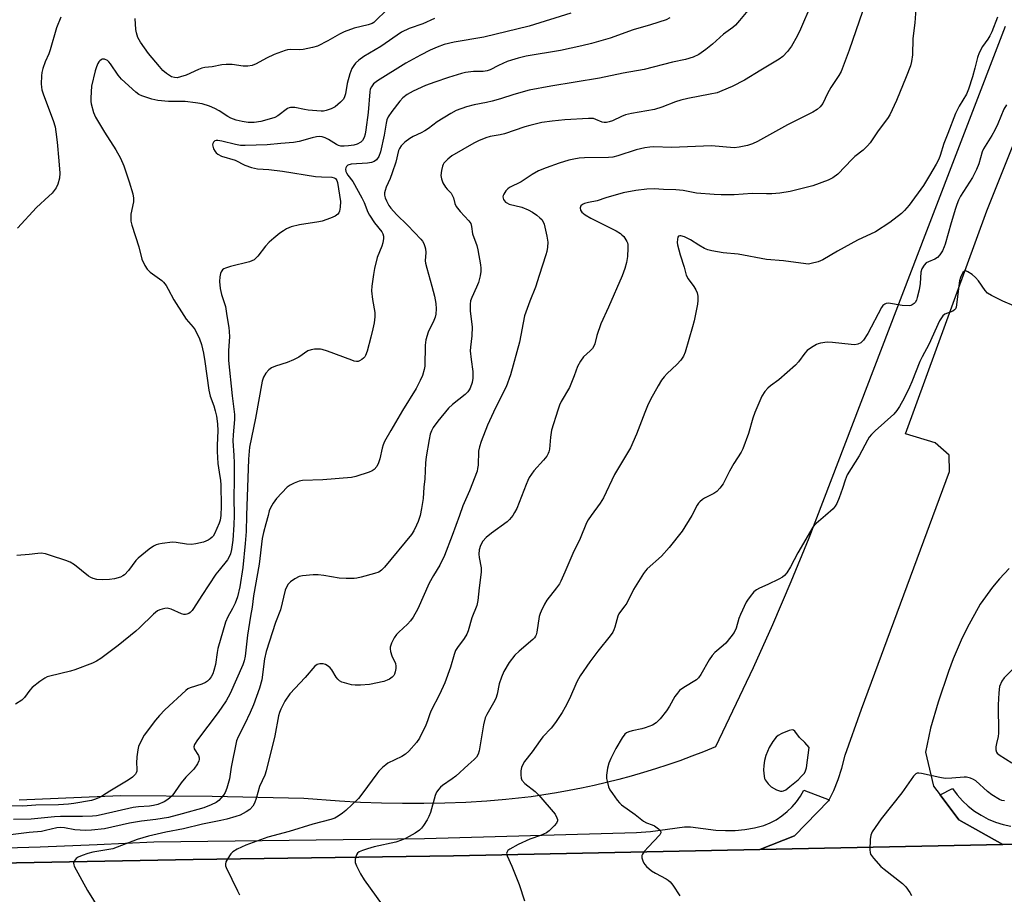
# Model space of a CAD drawing. Units: inches. Extents: x 1291763 to 1297763, y 517450 to 521450.
# Drawn here: x 1293276 to 1293601, y 518875 to 519163 of the extents above; entities that cross this region are included whole.
import ezdxf

# ---------------------------------------------------------------- set-up
doc = ezdxf.new("R2010")
doc.units = ezdxf.units.IN
doc.header["$MEASUREMENT"] = 0
for name, color, linetype in [('NTRL-Trees', 3, 'Continuous'), ('TRANS-Parking Lot', 4, 'Continuous'), ('TRANS-Road', 130, 'Continuous'), ('TRANS-Street Sidewalk', 7, 'Continuous'), ('Undefined', 1, 'Continuous')]:
    doc.layers.add(name, color=color, linetype=linetype)

msp = doc.modelspace()

# ---------------------------------------------------------------- linework, layer by layer
at = {"layer": 'NTRL-Trees'}
msp.add_lwpolyline([(1293601.57, 519161.21), (1293575.09, 519092.31), (1293555.92, 519042.4), (1293536.76, 518992.49), (1293530.9, 518978.11), (1293524.8, 518963.84), (1293518.45, 518949.67), (1293505.97, 518923.62), (1293502.08, 518922.03), (1293498.15, 518920.52), (1293494.21, 518919.07), (1293490.23, 518917.69), (1293486.23, 518916.38), (1293482.21, 518915.14), (1293478.17, 518913.98), (1293474.11, 518912.88), (1293470.03, 518911.85), (1293465.94, 518910.9), (1293461.82, 518910.01), (1293457.7, 518909.2), (1293453.56, 518908.46), (1293449.4, 518907.8), (1293445.24, 518907.2), (1293441.07, 518906.68), (1293436.88, 518906.23), (1293430.61, 518905.7), (1293423.66, 518905.33), (1293416.71, 518905.09), (1293409.75, 518904.97), (1293402.79, 518904.97), (1293395.84, 518905.09), (1293388.88, 518905.34), (1293381.93, 518905.7), (1293370.18, 518906.6), (1293339.97, 518907.29), (1293309.76, 518907.5), (1293276.24, 518906.05)], dxfattribs=at)
at = {"layer": 'TRANS-Parking Lot'}
msp.add_polyline3d([(1293602.92, 518982.51, 0), (1293599.66, 518979.07, 0), (1293597.38, 518976.34, 0), (1293593.34, 518970.68, 0), (1293589.03, 518962.85, 0), (1293587.09, 518958.83, 0), (1293584.44, 518952.67, 0), (1293582.85, 518948.49, 0), (1293579.42, 518938.38, 0), (1293576.92, 518929.8, 0), (1293575.3, 518921.88, 0), (1293577.93, 518910.66, 0), (1293580.07, 518907.81, 0), (1293586.28, 518899.55, 0), (1293600.85, 518891.48, 0), (1293520.63, 518889.79, 0), (1293532.1, 518894.34, 0), (1293543.32, 518905.8, 0), (1293543.51, 518906.19, 0), (1293545.03, 518909.3, 0), (1293546.49, 518912.9, 0), (1293547.69, 518916.6, 0), (1293548.75, 518920.92, 0), (1293554.19, 518936.04, 0), (1293583.23, 519014.48, 0), (1293583.08, 519019.87, 0), (1293578.52, 519023.94, 0), (1293568.74, 519026.88, 0), (1293595.52, 519100.48, 0), (1293604.27, 519122.46, 0)], dxfattribs=at)
at = {"layer": 'TRANS-Road'}
msp.add_polyline3d([(1292935.32, 518894.46, 0), (1292955.6, 518892.9, 0), (1292973.52, 518892.08, 0), (1293009.35, 518890.94, 0), (1293027.27, 518890.14, 0), (1293043.91, 518888.8, 0), (1293077.19, 518885.72, 0), (1293093.84, 518884.4, 0), (1293115.27, 518883.32, 0), (1293133.51, 518882.75, 0), (1293192.34, 518883.54, 0), (1293269.5, 518885.28, 0), (1293333.67, 518886.48, 0), (1293419.59, 518887.69, 0), (1293520.63, 518889.79, 0), (1293600.85, 518891.48, 0), (1293607.38, 518891.58, 0)], dxfattribs=at)
at = {"layer": 'TRANS-Street Sidewalk'}
for points in [[(1293264.52, 518890.17), (1293283.26, 518890.68), (1293302, 518891.39), (1293320.73, 518892.31), (1293409.99, 518893.41), (1293479.94, 518895.34), (1293484.57, 518895.68), (1293495.76, 518897.26), (1293497.79, 518897.23), (1293506.13, 518896.12), (1293509.33, 518896), (1293512.52, 518896.1), (1293515.7, 518896.42), (1293518.85, 518896.94), (1293521.95, 518897.69), (1293524.03, 518898.56), (1293526.02, 518899.62), (1293527.89, 518900.86), (1293529.65, 518902.27), (1293531.26, 518903.84), (1293532.72, 518905.55), (1293534.01, 518907.39), (1293535.13, 518909.34), (1293543.51, 518906.19), (1293543.32, 518905.8), (1293532.1, 518894.34), (1293520.63, 518889.79), (1293419.59, 518887.69), (1293333.67, 518886.48), (1293269.5, 518885.28)], [(1293607.38, 518891.58), (1293600.85, 518891.48), (1293586.28, 518899.55), (1293580.07, 518907.81), (1293584.18, 518909.9), (1293585.75, 518907.81), (1293587.49, 518905.86), (1293589.4, 518904.08), (1293591.47, 518902.47), (1293593.66, 518901.06), (1293595.98, 518899.84), (1293598.39, 518898.84), (1293600.88, 518898.06), (1293603.44, 518897.5)]]:
    msp.add_lwpolyline(points, dxfattribs=at)
at = {"layer": 'Undefined'}
for points, elevation in [([(1293517.75, 519167.8), (1293513.93, 519163.23), (1293512.55, 519161.68), (1293511.67, 519160.92), (1293508.6, 519158.67), (1293505.03, 519155.39), (1293502.81, 519153.63), (1293500.49, 519151.97), (1293498.63, 519151.07), (1293496.09, 519150.34), (1293491.81, 519149.44), (1293482.52, 519147.1), (1293475.55, 519145.84), (1293467.79, 519144.19), (1293451.68, 519141.59), (1293444.58, 519140.26), (1293439.44, 519138.84), (1293435.1, 519137.41), (1293432.38, 519136.63), (1293430.45, 519136.17), (1293426.4, 519135.39), (1293423.85, 519134.75), (1293420.5, 519133.48), (1293418.65, 519132.56), (1293414.21, 519129.75), (1293411.31, 519127.55), (1293410.17, 519126.79), (1293408.93, 519126.13), (1293406.28, 519124.94), (1293405.12, 519124.29), (1293403.56, 519123.09), (1293402.36, 519121.92), (1293401.74, 519121.04), (1293401.39, 519120.29), (1293400.5, 519116.53), (1293399.39, 519112.97), (1293398.71, 519111.09), (1293397.41, 519108.21), (1293397, 519107.13), (1293396.86, 519106.33), (1293396.86, 519105.55), (1293397.02, 519104.77), (1293397.44, 519103.74), (1293398.25, 519102.25), (1293398.88, 519101.32), (1293400.74, 519099.18), (1293404.41, 519095.75), (1293406.75, 519093.33), (1293408.75, 519091.11), (1293409.3, 519090.42), (1293409.74, 519089.68), (1293410.12, 519088.69), (1293410.31, 519087.93), (1293410.4, 519086.71), (1293410.24, 519084), (1293410.33, 519083.17), (1293410.73, 519081.51), (1293412.45, 519075.63), (1293413.3, 519072.32), (1293413.77, 519069.84), (1293413.86, 519068.14), (1293413.72, 519066.4), (1293413.48, 519065.35), (1293413.07, 519064.32), (1293411.22, 519060.42), (1293410.46, 519057.85), (1293410.26, 519056.08), (1293410.13, 519049.21), (1293409.92, 519048.06), (1293409.3, 519046.09), (1293408.63, 519044.45), (1293407.26, 519041.85), (1293402.79, 519034.55), (1293398.88, 519027.95), (1293396.84, 519024.37), (1293396.37, 519023.3), (1293396.02, 519022.2), (1293395.28, 519018.65), (1293394.87, 519017.34), (1293394.29, 519016.13), (1293393.44, 519015.16), (1293392.79, 519014.7), (1293391.74, 519014.25), (1293387.31, 519012.78), (1293385.91, 519012.43), (1293376.45, 519011.66), (1293369.72, 519011.47), (1293368.61, 519011.23), (1293366.99, 519010.6), (1293365.69, 519009.98), (1293364.75, 519009.32), (1293362.9, 519007.47), (1293361.14, 519005.53), (1293360.11, 519004.06), (1293359.19, 519002.48), (1293358.8, 519001.48), (1293358.41, 519000)], 416), ([(1293537.5, 519168.22), (1293534.06, 519160.35), (1293532.91, 519158.04), (1293531.11, 519154.79), (1293529.74, 519152.98), (1293528.23, 519151.3), (1293527.06, 519150.43), (1293520.95, 519146.85), (1293515.62, 519143.49), (1293511.52, 519141.48), (1293508.12, 519140), (1293506.54, 519139.4), (1293504.25, 519138.87), (1293496.83, 519137.51), (1293494.54, 519136.94), (1293492.85, 519136.43), (1293488.32, 519134.61), (1293485.91, 519133.82), (1293478.25, 519132.53), (1293476.28, 519132.11), (1293474.99, 519131.6), (1293472.06, 519130.14), (1293470.94, 519129.76), (1293470.09, 519129.57), (1293469.28, 519129.53), (1293468.57, 519129.66), (1293466.53, 519130.61), (1293465.79, 519130.84), (1293464.98, 519130.94), (1293464.12, 519130.94), (1293456.28, 519130.44), (1293452.15, 519130.06), (1293448.68, 519129.57), (1293444.72, 519128.62), (1293443.06, 519128.13), (1293436.36, 519125.8), (1293435.01, 519125.48), (1293431.7, 519125), (1293430.29, 519124.56), (1293427.81, 519123.58), (1293426.31, 519122.81), (1293419.07, 519118.54), (1293417.66, 519117.44), (1293416.43, 519116.17), (1293416.12, 519115.7), (1293415.91, 519115.18), (1293415.59, 519113.78), (1293415.4, 519112.05), (1293415.56, 519110.97), (1293416.1, 519109.69), (1293416.92, 519108.23), (1293417.44, 519107.59), (1293418.79, 519106.22), (1293419.18, 519105.64), (1293419.52, 519104.72), (1293419.97, 519102.81), (1293420.42, 519101.83), (1293421.75, 519100.17), (1293424.67, 519097.17), (1293425.25, 519096.24), (1293425.52, 519095.24), (1293425.87, 519092.89), (1293427.23, 519088.97), (1293427.59, 519087.54), (1293428.52, 519082.63), (1293428.62, 519081.5), (1293428.6, 519080.41), (1293428.38, 519079.03), (1293427.81, 519076.84), (1293427.19, 519075.27), (1293425.58, 519071.83), (1293425.22, 519070.73), (1293425.05, 519069.6), (1293425.1, 519067.3), (1293425.78, 519062.17), (1293425.64, 519059.23), (1293425.17, 519055.42), (1293425.11, 519054.25), (1293425.35, 519051.38), (1293425.94, 519047.46), (1293425.92, 519045.23), (1293425.71, 519043.83), (1293425.06, 519041.91), (1293424.79, 519041.4), (1293424.28, 519040.71), (1293423.38, 519039.88), (1293419.23, 519036.52), (1293417.94, 519035.32), (1293414.36, 519031.06), (1293412.86, 519028.99), (1293412.27, 519027.86), (1293411.93, 519026.8), (1293411.56, 519025.07), (1293410.58, 519019.32), (1293410.38, 519017.31), (1293410.08, 519011.99), (1293409.79, 519009.33), (1293409.53, 519005.53), (1293409.07, 519002.27), (1293408.53, 519000)], 414), ([(1293397.32, 519166.5), (1293393.97, 519163.16), (1293393.31, 519162.58), (1293392.72, 519162.2), (1293391.41, 519161.75), (1293386.75, 519160.7), (1293383.49, 519159.48), (1293381.93, 519158.73), (1293378.17, 519156.46), (1293374.66, 519154.77), (1293373.02, 519154.28), (1293369.97, 519153.64), (1293368.88, 519153.57), (1293365.9, 519153.64), (1293364.82, 519153.54), (1293363.99, 519153.35), (1293360.42, 519151.99), (1293357.86, 519150.75), (1293354.48, 519148.92), (1293353.12, 519148.39), (1293351.69, 519148.17), (1293350.24, 519148.11), (1293346.59, 519148.7), (1293344.56, 519148.73), (1293343.12, 519148.59), (1293339.97, 519147.95), (1293337.57, 519147.68), (1293336.5, 519147.44), (1293335.41, 519147.02), (1293331.36, 519145.18), (1293329.49, 519144.58), (1293328.41, 519144.35), (1293327.57, 519144.36), (1293326.52, 519144.67), (1293324.89, 519145.68), (1293323.72, 519146.7), (1293322.57, 519148), (1293318.99, 519152.36), (1293316.27, 519156.04), (1293315.45, 519157.56), (1293314.98, 519159.12), (1293314.81, 519160.24), (1293314.52, 519163.84)], 424), ([(1293458.24, 519165.66), (1293444.55, 519161.35), (1293429.62, 519157.73), (1293419.78, 519156.1), (1293416.5, 519155.34), (1293414.16, 519154.47), (1293411.83, 519153.38), (1293408.72, 519151.83), (1293403.83, 519149.17), (1293394.52, 519143.28), (1293393.21, 519142.28), (1293392.47, 519141.39), (1293392.11, 519140.53), (1293391.96, 519139.69), (1293391.41, 519132.9), (1293390.7, 519127.16), (1293390.44, 519125.74), (1293390.06, 519124.64), (1293389.52, 519123.65), (1293388.95, 519123.08), (1293387.76, 519122.42), (1293386.68, 519122.08), (1293384.93, 519121.83), (1293383.46, 519121.72), (1293382.39, 519121.81), (1293381.67, 519122.01), (1293380.94, 519122.34), (1293378.33, 519123.95), (1293377.28, 519124.48), (1293376.26, 519124.83), (1293375.45, 519124.92), (1293374.35, 519124.81), (1293372.97, 519124.53), (1293368.64, 519123.32), (1293366.74, 519122.93), (1293362.62, 519122.65), (1293358.13, 519122.25), (1293350.81, 519122.01), (1293349.36, 519122.03), (1293347.69, 519122.29), (1293343.18, 519123.43), (1293341.8, 519123.66), (1293341.33, 519123.63), (1293340.89, 519123.49), (1293340.37, 519123.05), (1293340.16, 519122.66), (1293340.12, 519122.2), (1293340.44, 519120.94), (1293340.93, 519119.98), (1293341.25, 519119.59), (1293341.83, 519119.09), (1293343.07, 519118.52), (1293347.54, 519117.15), (1293350.79, 519115.45), (1293352.98, 519114.68), (1293354.87, 519114.24), (1293358.6, 519114.03), (1293363.19, 519113.51), (1293374, 519111.76), (1293376.06, 519111.61), (1293379.49, 519111.5), (1293380.19, 519111.36), (1293380.61, 519111.12), (1293380.9, 519110.79), (1293381.12, 519110.41), (1293381.35, 519109.73), (1293382.28, 519103.56), (1293382.22, 519101.62), (1293381.98, 519100.28), (1293381.75, 519099.8), (1293381.42, 519099.36), (1293380.54, 519098.68), (1293378.98, 519097.97), (1293376.28, 519097.04), (1293375.16, 519096.8), (1293368.72, 519095.84), (1293366.02, 519095.11), (1293364.44, 519094.46), (1293363.46, 519093.87), (1293362.33, 519093.03), (1293360.33, 519091.43), (1293358.78, 519090.06), (1293357.57, 519088.76), (1293355.01, 519085.52), (1293353.79, 519084.32), (1293353.06, 519083.91), (1293352.24, 519083.64), (1293345.98, 519082.04), (1293344.31, 519081.51), (1293343.8, 519081.27), (1293343.38, 519080.94), (1293342.9, 519080.28), (1293342.7, 519079.76), (1293342.48, 519078.62), (1293342.38, 519077.14), (1293342.6, 519074.81), (1293342.99, 519072.8), (1293344.06, 519069.87), (1293344.35, 519068.83), (1293344.75, 519065.85), (1293345.44, 519062.01), (1293345.61, 519060.6), (1293345.69, 519058.92), (1293345.38, 519054.4), (1293345.34, 519052.46), (1293345.4, 519051.05), (1293346.58, 519039.44), (1293347.33, 519033.27), (1293347.33, 519031.59), (1293346.9, 519026.61), (1293346.82, 519024.61), (1293347.12, 519019.78), (1293347.2, 519017.27), (1293347.24, 519011.71), (1293347.11, 519005.78), (1293347.18, 519000)], 420), ([(1293554.5, 519166.2), (1293550.15, 519153.46), (1293547.47, 519146.43), (1293546.72, 519145.1), (1293544.08, 519141.13), (1293542.99, 519139.1), (1293541.4, 519135.83), (1293540.55, 519134.79), (1293539.55, 519133.87), (1293538.08, 519132.97), (1293529.72, 519128.83), (1293519.85, 519123.28), (1293518.22, 519122.55), (1293516.56, 519121.99), (1293513.84, 519121.39), (1293512.12, 519121.22), (1293504.68, 519121.84), (1293491.44, 519121.29), (1293485.71, 519121.53), (1293484.36, 519121.49), (1293482.72, 519121.23), (1293479.87, 519120.52), (1293473.84, 519118.54), (1293472.19, 519118.14), (1293470.74, 519118.03), (1293462.77, 519117.9), (1293461, 519117.77), (1293459.26, 519117.52), (1293457.62, 519117.11), (1293454.39, 519116.12), (1293450.09, 519114.63), (1293447.61, 519113.64), (1293445.49, 519112.43), (1293441.88, 519109.99), (1293438.05, 519108.08), (1293437.46, 519107.65), (1293436.89, 519107.07), (1293436.14, 519105.98), (1293435.95, 519105.51), (1293435.89, 519105.08), (1293435.94, 519104.62), (1293436.12, 519104.14), (1293436.39, 519103.69), (1293436.75, 519103.33), (1293437.17, 519103.03), (1293437.9, 519102.69), (1293442.14, 519101.61), (1293444.24, 519100.76), (1293445.64, 519099.97), (1293447.01, 519099.05), (1293448.1, 519098.18), (1293448.67, 519097.55), (1293449.15, 519096.82), (1293449.48, 519096.04), (1293450.39, 519092.09), (1293450.7, 519090.1), (1293450.57, 519088.45), (1293450.33, 519087.07), (1293450.03, 519085.94), (1293447.79, 519079.11), (1293446.62, 519075.26), (1293444.72, 519070.69), (1293442.98, 519065.82), (1293441.3, 519057.17), (1293438.43, 519046.3), (1293436.99, 519042.41), (1293433.8, 519036.16), (1293432.8, 519034.03), (1293430.83, 519029.69), (1293428.65, 519024.31), (1293428.12, 519022.62), (1293427.81, 519021.16), (1293427.66, 519016.58), (1293427.54, 519015.44), (1293427.34, 519014.61), (1293424.83, 519008.06), (1293422.62, 519003.19), (1293421.52, 519000)], 412), ([(1293572.08, 519167.05), (1293571.72, 519162.44), (1293571.12, 519157.27), (1293570.94, 519151.88), (1293570.63, 519149.64), (1293570.29, 519148.25), (1293568.91, 519144.61), (1293565.73, 519136.87), (1293563.57, 519132.06), (1293562.8, 519130.86), (1293559.64, 519126.81), (1293557.07, 519122.92), (1293556.15, 519121.88), (1293554.77, 519120.5), (1293552.01, 519118.32), (1293551.14, 519117.53), (1293546.38, 519112.49), (1293544.73, 519111.29), (1293543.15, 519110.5), (1293538.14, 519108.66), (1293530.68, 519106.83), (1293527.19, 519106.29), (1293524.59, 519106.08), (1293522.83, 519106.04), (1293518.07, 519106.1), (1293512.11, 519105.68), (1293507.93, 519105.68), (1293505.57, 519105.8), (1293499.71, 519106.3), (1293495.33, 519107.09), (1293492.92, 519107.38), (1293488.83, 519107.49), (1293485.74, 519107.67), (1293483.36, 519107.62), (1293479.67, 519107.13), (1293475.6, 519106.35), (1293469.82, 519104.76), (1293466.99, 519103.78), (1293464.14, 519103.21), (1293462.79, 519102.86), (1293462.08, 519102.57), (1293461.57, 519102.09), (1293461.37, 519101.39), (1293461.45, 519100.65), (1293461.89, 519100.02), (1293462.97, 519099.12), (1293464.91, 519098.03), (1293473.25, 519093.84), (1293474.72, 519092.92), (1293475.16, 519092.56), (1293475.72, 519091.95), (1293476.76, 519090.34), (1293476.95, 519089.84), (1293477.05, 519089.28), (1293477.07, 519088.11), (1293476.93, 519085.42), (1293476.69, 519083.37), (1293476.1, 519081.44), (1293475.2, 519079), (1293470.69, 519068.63), (1293468.2, 519063.19), (1293466.88, 519059.35), (1293466.18, 519056.57), (1293465.9, 519055.78), (1293465.44, 519055.08), (1293464.67, 519054.23), (1293462.41, 519052.23), (1293461.45, 519050.85), (1293460.53, 519049.1), (1293459.43, 519046.05), (1293457.82, 519042.2), (1293455.13, 519037.57), (1293454.55, 519036.37), (1293453.98, 519034.73), (1293451.95, 519028.04), (1293451.58, 519025.74), (1293451.2, 519021.78), (1293451.03, 519020.92), (1293450.84, 519020.39), (1293450.31, 519019.57), (1293449.21, 519018.22), (1293446.03, 519014.7), (1293444.59, 519012.51), (1293444.05, 519011.49), (1293443.5, 519010.19), (1293440.42, 519002.29), (1293439.74, 519000.96), (1293439.11, 519000)], 410), ([(1293290.07, 519164.28), (1293288.62, 519160.8), (1293286.54, 519153.51), (1293286.07, 519152.24), (1293284.82, 519149.56), (1293284.1, 519147.42), (1293283.75, 519146.07), (1293283.64, 519144.94), (1293283.6, 519142.36), (1293283.64, 519141.22), (1293283.76, 519140.37), (1293284.31, 519138.7), (1293287.55, 519130.2), (1293288.12, 519128.19), (1293288.41, 519126.51), (1293288.85, 519123.1), (1293289.34, 519116.88), (1293289.75, 519112.88), (1293289.64, 519111.26), (1293289.09, 519109.27), (1293288.48, 519107.99), (1293287.15, 519106.25), (1293286.12, 519105.23), (1293281.98, 519101.52), (1293275.78, 519094.7)], 424), ([(1293413.33, 519163.88), (1293409.41, 519162.16), (1293404.96, 519160.54), (1293402.45, 519159.37), (1293395.55, 519154.59), (1293390.02, 519151.32), (1293388.34, 519150.08), (1293387.23, 519149.09), (1293386.69, 519148.4), (1293386.07, 519147.41), (1293385.32, 519145.6), (1293384.5, 519142.44), (1293383.9, 519139.04), (1293383.61, 519138.01), (1293383.28, 519137.3), (1293382.34, 519136.24), (1293380.55, 519134.78), (1293379.24, 519134.09), (1293377.57, 519133.49), (1293376.73, 519133.36), (1293375.89, 519133.34), (1293371.63, 519133.62), (1293370.47, 519133.81), (1293367.26, 519134.52), (1293365.85, 519134.54), (1293365.32, 519134.44), (1293364.82, 519134.24), (1293361.66, 519131.81), (1293360.64, 519131.23), (1293359.57, 519130.84), (1293355.96, 519129.93), (1293353.79, 519129.6), (1293351.86, 519129.56), (1293349.88, 519129.85), (1293347.93, 519130.34), (1293346.14, 519131.04), (1293345.15, 519131.54), (1293342.24, 519133.44), (1293340.79, 519134.23), (1293339.11, 519134.93), (1293336.7, 519135.7), (1293334.47, 519136.1), (1293331.09, 519136.45), (1293325.55, 519136.54), (1293322.05, 519136.78), (1293320.07, 519137.25), (1293316.8, 519138.37), (1293315.76, 519138.86), (1293314.81, 519139.53), (1293310.06, 519143.86), (1293308.96, 519145.18), (1293306.39, 519148.97), (1293305.84, 519149.62), (1293305.42, 519149.97), (1293304.45, 519150.42), (1293303.72, 519150.42), (1293303.29, 519150.24), (1293302.9, 519149.96), (1293302.55, 519149.56), (1293302.26, 519149.06), (1293301.79, 519147.97), (1293301.33, 519146.56), (1293300.17, 519141.54), (1293299.89, 519137.7), (1293299.92, 519136.53), (1293300.07, 519135.69), (1293300.86, 519132.91), (1293301.5, 519131.32), (1293304.47, 519126.37), (1293308.13, 519120.6), (1293309.7, 519117.81), (1293310.78, 519115.31), (1293312.54, 519109.97), (1293313.79, 519106.05), (1293314.06, 519104.66), (1293313.99, 519103.37), (1293313.16, 519099.36), (1293313.08, 519098.21), (1293313.14, 519097.07), (1293313.48, 519095.67), (1293315.73, 519088.57), (1293316.75, 519084.52), (1293317.73, 519082.38), (1293318.5, 519081.16), (1293319.56, 519080.21), (1293323.33, 519077.48), (1293323.91, 519076.89), (1293324.73, 519075.8), (1293325.48, 519074.62), (1293327.36, 519071.05), (1293330.58, 519065.87), (1293331.41, 519064.7), (1293333.66, 519062.09), (1293334.33, 519061.15), (1293335.75, 519058.23), (1293336.41, 519056.3), (1293337.1, 519053.5), (1293337.59, 519050.69), (1293338.83, 519041.34), (1293339.33, 519039.35), (1293340.48, 519036.17), (1293340.97, 519034.45), (1293341.35, 519032.72), (1293341.69, 519030.19), (1293341.83, 519027.91), (1293341.59, 519023.14), (1293341.59, 519021.1), (1293341.88, 519017.05), (1293342.24, 519014.21), (1293342.7, 519011.48), (1293342.84, 519010.07), (1293342.98, 519002.98), (1293342.86, 519000)], 422), ([(1293490.95, 519164.14), (1293489.69, 519163.47), (1293484.51, 519161.77), (1293478.84, 519160.18), (1293471.22, 519157.43), (1293465.06, 519155.59), (1293461.9, 519154.81), (1293454.84, 519153.37), (1293443.54, 519151.41), (1293440.96, 519150.82), (1293438.67, 519150.16), (1293437.31, 519149.67), (1293434.43, 519148.4), (1293431.7, 519146.96), (1293430.68, 519146.57), (1293429.32, 519146.38), (1293427.55, 519146.43), (1293426.12, 519146.34), (1293423.57, 519146.04), (1293422.18, 519145.75), (1293417.87, 519144.41), (1293413.44, 519142.91), (1293410.37, 519141.73), (1293406.29, 519139.91), (1293404.25, 519138.8), (1293402.86, 519137.75), (1293401.91, 519136.65), (1293399.22, 519133.15), (1293398.07, 519131.47), (1293397.62, 519130.41), (1293397.32, 519129.32), (1293396.65, 519125.42), (1293395.53, 519119.89), (1293394.93, 519118.38), (1293394.21, 519117.3), (1293393.45, 519116.69), (1293392.5, 519116.33), (1293391.25, 519116.15), (1293385.81, 519115.82), (1293384.74, 519115.52), (1293384.25, 519115.07), (1293384.06, 519114.66), (1293383.99, 519114.19), (1293384.07, 519113.44), (1293384.26, 519112.94), (1293384.72, 519112.22), (1293386.34, 519110.11), (1293389.33, 519104.72), (1293390.07, 519103.2), (1293391.32, 519100.03), (1293391.88, 519098.99), (1293393.52, 519096.49), (1293395.92, 519093.53), (1293396.31, 519092.82), (1293396.52, 519092.08), (1293396.5, 519091.26), (1293396.22, 519089.86), (1293395.88, 519088.76), (1293394.44, 519085.04), (1293393.54, 519081.44), (1293393.17, 519079.42), (1293392.66, 519075.57), (1293392.57, 519074.09), (1293392.86, 519071.15), (1293393.59, 519066.91), (1293393.65, 519065.49), (1293393.39, 519063.5), (1293393, 519061.53), (1293392.33, 519058.75), (1293391.05, 519054.12), (1293390.56, 519052.72), (1293390.28, 519052.23), (1293389.93, 519051.84), (1293389.3, 519051.35), (1293388.61, 519050.96), (1293388.13, 519050.79), (1293387.62, 519050.73), (1293386.81, 519050.87), (1293385.99, 519051.13), (1293377.97, 519054.13), (1293376.28, 519054.68), (1293375.7, 519054.8), (1293374.86, 519054.85), (1293373.73, 519054.78), (1293372.62, 519054.62), (1293371.56, 519054.22), (1293368.59, 519052.21), (1293366.83, 519051.31), (1293364.73, 519050.46), (1293360.82, 519049.24), (1293359.49, 519048.7), (1293358.62, 519047.99), (1293357.69, 519046.85), (1293356.89, 519045.63), (1293356.44, 519044.28), (1293354.23, 519032.05), (1293352.3, 519022.47), (1293351.93, 519018.5), (1293351.24, 519000)], 418), ([(1293599.08, 519164.36), (1293597.13, 519159.46), (1293596.53, 519158.14), (1293595.84, 519157.02), (1293594.12, 519154.64), (1293592.98, 519152.58), (1293592.44, 519150.96), (1293591.58, 519147.46), (1293590.78, 519144.63), (1293589.5, 519140.55), (1293588.76, 519138.97), (1293586.34, 519134.92), (1293585.14, 519132.55), (1293582.68, 519125.93), (1293581.31, 519122.6), (1293580.11, 519118.65), (1293579.65, 519117.43), (1293578.84, 519115.88), (1293576.63, 519112.09), (1293574.61, 519108.8), (1293569.91, 519102.33), (1293568.4, 519100.55), (1293567.32, 519099.55), (1293563.51, 519096.64), (1293558.76, 519093.56), (1293552.81, 519090.71), (1293546.27, 519087.11), (1293541.45, 519084.32), (1293539.82, 519083.66), (1293537.56, 519083.02), (1293536.7, 519082.89), (1293535.86, 519082.91), (1293528.43, 519083.93), (1293522.78, 519084.35), (1293513.49, 519086.1), (1293508.48, 519086.55), (1293504.83, 519087.19), (1293503.46, 519087.53), (1293502.43, 519087.97), (1293500.47, 519089.1), (1293497.78, 519090.82), (1293495.82, 519091.84), (1293494.61, 519092.19), (1293494.19, 519092.18), (1293493.84, 519092.04), (1293493.61, 519091.73), (1293493.44, 519091.05), (1293493.4, 519089.99), (1293493.51, 519089.18), (1293494.4, 519085.87), (1293495.7, 519081.81), (1293496.38, 519079.21), (1293496.95, 519077.97), (1293498.82, 519075.53), (1293499.55, 519074.39), (1293499.98, 519073.42), (1293500.14, 519072.3), (1293500.15, 519070.85), (1293500.05, 519069.69), (1293498.92, 519064.21), (1293498.42, 519062.22), (1293495.98, 519053.8), (1293495.48, 519052.49), (1293494.6, 519051.18), (1293493.3, 519049.73), (1293490.07, 519046.75), (1293489.05, 519045.71), (1293488.21, 519044.6), (1293487.04, 519042.73), (1293484.58, 519038.19), (1293483.6, 519036.1), (1293482.69, 519033.95), (1293479.94, 519026.8), (1293477.98, 519022.23), (1293472.64, 519013.46), (1293469.02, 519005.74), (1293467.92, 519004.05), (1293465.03, 519000)], 408), ([(1293601.96, 519135.44), (1293601.17, 519133.94), (1293599.12, 519129.1), (1293598.15, 519127.03), (1293597.13, 519125.26), (1293594.37, 519120.92), (1293593.96, 519119.9), (1293592.89, 519115.96), (1293592.15, 519114.11), (1293591.58, 519112.93), (1293590.75, 519111.48), (1293586.86, 519105.23), (1293586.18, 519103.94), (1293585.6, 519102.58), (1293585.15, 519101.17), (1293583.73, 519096.45), (1293581.76, 519089.42), (1293581.44, 519088.53), (1293580.86, 519087.28), (1293580.02, 519085.87), (1293579.26, 519085.07), (1293578.34, 519084.45), (1293576.25, 519083.65), (1293575.54, 519083.26), (1293574.81, 519082.48), (1293574.11, 519081.3), (1293573.79, 519080.24), (1293573.55, 519076.47), (1293573.19, 519074.43), (1293572.58, 519071.83), (1293572.28, 519070.99), (1293571.86, 519070.23), (1293571.52, 519069.85), (1293570.91, 519069.39), (1293570.45, 519069.19), (1293569.92, 519069.1), (1293567.63, 519069.26), (1293563.1, 519069.93), (1293562.33, 519069.88), (1293561.87, 519069.68), (1293561.26, 519069.2), (1293560.75, 519068.55), (1293556.21, 519059.99), (1293554.78, 519057.73), (1293554.4, 519057.3), (1293553.98, 519056.95), (1293553, 519056.5), (1293551.92, 519056.29), (1293550.75, 519056.32), (1293544.6, 519056.97), (1293542.85, 519057.08), (1293540.64, 519056.83), (1293539.85, 519056.61), (1293539.34, 519056.39), (1293537.66, 519055.35), (1293536.3, 519054.34), (1293535.5, 519053.49), (1293533.38, 519050.63), (1293532.37, 519049.58), (1293526.95, 519044.75), (1293524.12, 519042.67), (1293523.23, 519041.93), (1293522.33, 519040.88), (1293521.3, 519039.27), (1293518.99, 519033.91), (1293518.28, 519032), (1293516.85, 519026.97), (1293515, 519021.91), (1293514.44, 519020.86), (1293512.05, 519017.11), (1293510.57, 519014.57), (1293508.51, 519010.36), (1293507.46, 519008.92), (1293506.45, 519007.85), (1293505.5, 519007.25), (1293502.41, 519005.72), (1293501.69, 519005.24), (1293500.81, 519004.49), (1293500.42, 519004.07), (1293499.93, 519003.35), (1293498.22, 519000)], 406), ([(1293608.09, 519067.54), (1293600.77, 519070.68), (1293597.01, 519072.54), (1293595.75, 519073.3), (1293594.93, 519074.13), (1293592.75, 519077.34), (1293591.8, 519078.47), (1293590.67, 519079.39), (1293589.25, 519080.35), (1293588.57, 519080.61), (1293588.16, 519080.55), (1293587.65, 519080.1), (1293587.24, 519079.42), (1293586.82, 519078.4), (1293586.54, 519077.39), (1293586.24, 519075.7), (1293585.52, 519069.45), (1293585.35, 519068.61), (1293585.16, 519068.11), (1293584.88, 519067.74), (1293584.33, 519067.37), (1293581.64, 519066.33), (1293581.01, 519065.81), (1293580.51, 519065.14), (1293579.95, 519064.12), (1293576.42, 519056.3), (1293574.2, 519052.24), (1293573.46, 519050.73), (1293570.79, 519044.08), (1293569.98, 519042.25), (1293568.22, 519038.69), (1293566.71, 519035.94), (1293565.79, 519034.53), (1293564.88, 519033.41), (1293558.66, 519027.86), (1293557.44, 519026.68), (1293556.72, 519025.8), (1293556.14, 519024.81), (1293553.45, 519019.66), (1293549.48, 519013.32), (1293548.76, 519011.59), (1293547.93, 519008.89), (1293546.84, 519005.83), (1293546.03, 519003.96), (1293545.44, 519003), (1293544.79, 519002.18), (1293542.29, 519000)], 404), ([(1293408.53, 519000), (1293407.88, 518997.99), (1293407.4, 518996.78), (1293406.46, 518994.91), (1293405.67, 518993.67), (1293396.78, 518982.87), (1293395.85, 518981.93), (1293394.9, 518981.28), (1293393.55, 518980.78), (1293389.06, 518979.56), (1293387.64, 518979.24), (1293386.79, 518979.15), (1293384.19, 518979.17), (1293381.88, 518979.29), (1293376.83, 518980.17), (1293374.98, 518980.37), (1293373.27, 518980.34), (1293369.8, 518980.05), (1293368.7, 518979.79), (1293367.18, 518979.03), (1293365.76, 518978.11), (1293365.01, 518977.32), (1293364.47, 518976.36), (1293364.06, 518975.33), (1293362.53, 518968.83), (1293360.8, 518964.65), (1293357.73, 518955.12), (1293357.24, 518952.69), (1293356.3, 518945.75), (1293355.6, 518943.02), (1293353.54, 518937.55), (1293352.51, 518935.01), (1293350.64, 518931), (1293348.51, 518926.92), (1293347.99, 518925.64), (1293346.23, 518916.89), (1293345.72, 518913.11), (1293344.84, 518909.98), (1293344.3, 518908.62), (1293343.68, 518907.69), (1293342.2, 518906), (1293341.29, 518905.3), (1293339.68, 518904.54), (1293337.19, 518903.58), (1293330.01, 518901.56), (1293325.53, 518900.39), (1293321.32, 518899.66), (1293316.67, 518899.08), (1293312.71, 518898.46), (1293304.47, 518896.62), (1293300.17, 518896.14), (1293298.14, 518896.08), (1293294.64, 518896.32), (1293291.25, 518896.97), (1293289.85, 518897.06), (1293288.69, 518896.89), (1293284.93, 518896), (1293283.61, 518895.77), (1293279.57, 518895.44), (1293270.77, 518894.28)], 414), ([(1293351.24, 519000), (1293351.13, 518994.65), (1293350.89, 518990.73), (1293350.11, 518982.84), (1293349.14, 518976.41), (1293348.29, 518973.16), (1293347.56, 518971.07), (1293346.71, 518969.25), (1293345.08, 518966.53), (1293344.39, 518964.75), (1293341.88, 518956.08), (1293341.61, 518954.72), (1293341.08, 518950.84), (1293340.56, 518948.81), (1293340.17, 518947.69), (1293339.65, 518946.74), (1293339.01, 518945.86), (1293338.43, 518945.34), (1293337.79, 518944.9), (1293336.56, 518944.33), (1293332.73, 518943.14), (1293331.97, 518942.76), (1293331.29, 518942.27), (1293324.3, 518935.89), (1293322.53, 518934.01), (1293321.22, 518932.45), (1293317.54, 518927.46), (1293316.56, 518925.65), (1293315.7, 518923.79), (1293315.39, 518922.68), (1293315.14, 518920.35), (1293315.04, 518918.29), (1293315.13, 518916.52), (1293315.09, 518915.66), (1293314.91, 518915.08), (1293314.63, 518914.63), (1293313.67, 518913.65), (1293312.23, 518912.64), (1293306.25, 518909.02), (1293303.8, 518907.45), (1293302.78, 518906.89), (1293301.48, 518906.37), (1293300.12, 518905.96), (1293294.31, 518904.92), (1293292.55, 518904.72), (1293289.29, 518904.51), (1293281.76, 518904.46), (1293277.47, 518904.1), (1293273.59, 518904.19)], 418), ([(1293358.41, 519000), (1293357.7, 518997.23), (1293356.86, 518994.37), (1293356.44, 518992.38), (1293355.51, 518983.94), (1293353.58, 518973.46), (1293353.16, 518969.71), (1293352.58, 518966.74), (1293351.65, 518960.45), (1293350.82, 518953.57), (1293350.49, 518951.96), (1293350.08, 518950.64), (1293345.92, 518941.26), (1293344.62, 518938.77), (1293341.91, 518934.95), (1293335.11, 518925.92), (1293334.14, 518924.45), (1293333.91, 518923.69), (1293334.04, 518922.94), (1293335.42, 518920.8), (1293335.66, 518920.04), (1293335.69, 518919.51), (1293335.6, 518918.99), (1293335.16, 518918.01), (1293333.88, 518916.26), (1293331.27, 518913.61), (1293329.73, 518911.81), (1293326.77, 518907.49), (1293325.35, 518906.23), (1293324.16, 518905.52), (1293321.99, 518904.68), (1293320.64, 518904.31), (1293319.32, 518904.12), (1293315.67, 518903.88), (1293313.9, 518903.63), (1293303.39, 518901.2), (1293301.75, 518900.89), (1293300.44, 518900.73), (1293297.14, 518900.64), (1293289.98, 518900.63), (1293287.96, 518900.54), (1293280.25, 518899.83), (1293274.44, 518899.73)], 416), ([(1293347.18, 519000), (1293347.16, 518996.84), (1293346.82, 518991.86), (1293346.35, 518988.78), (1293346.01, 518987.34), (1293345.72, 518986.52), (1293345.01, 518985.3), (1293342.23, 518981.96), (1293341.17, 518980.57), (1293336.52, 518973.6), (1293333.82, 518969.31), (1293333.31, 518968.59), (1293332.74, 518967.96), (1293332.31, 518967.65), (1293331.64, 518967.37), (1293331.16, 518967.29), (1293330.66, 518967.32), (1293329.88, 518967.56), (1293326.48, 518969.03), (1293325.16, 518969.36), (1293324.33, 518969.3), (1293323.49, 518969.11), (1293322.67, 518968.85), (1293321.89, 518968.49), (1293320.56, 518967.42), (1293316.03, 518962.94), (1293314.73, 518961.76), (1293308.99, 518957.11), (1293303.19, 518952.74), (1293301.75, 518951.9), (1293300.44, 518951.28), (1293294.62, 518949.04), (1293293.2, 518948.61), (1293286.37, 518946.96), (1293285.54, 518946.7), (1293284.76, 518946.35), (1293283.11, 518945.21), (1293280.63, 518943.22), (1293279.86, 518942.34), (1293278.09, 518939.95), (1293277.15, 518939.04), (1293275.09, 518937.71)], 420), ([(1293342.86, 519000), (1293342.56, 518998.46), (1293342.25, 518997.42), (1293340.7, 518993.92), (1293340.27, 518993.18), (1293339.92, 518992.76), (1293339.32, 518992.23), (1293338.66, 518991.79), (1293337.92, 518991.44), (1293337.08, 518991.19), (1293334.54, 518990.61), (1293333.12, 518990.39), (1293331.44, 518990.45), (1293328.04, 518991.03), (1293326.9, 518991.1), (1293323.42, 518990.67), (1293322.27, 518990.45), (1293321.5, 518990.22), (1293320.64, 518989.78), (1293319.15, 518988.79), (1293315.55, 518985.91), (1293314.77, 518985.07), (1293312.35, 518981.79), (1293310.99, 518980.33), (1293310.52, 518980.02), (1293309.73, 518979.65), (1293307.77, 518979.02), (1293306.05, 518978.8), (1293303.7, 518978.77), (1293301.95, 518978.88), (1293300.65, 518979.18), (1293299.93, 518979.51), (1293299.2, 518979.99), (1293294.57, 518983.65), (1293293.1, 518984.59), (1293291.72, 518985.13), (1293286.64, 518986.81), (1293284.97, 518987.26), (1293283.55, 518987.49), (1293282.41, 518987.46), (1293279.56, 518987.09), (1293275.53, 518986.74)], 422), ([(1293421.52, 519000), (1293419.15, 518993.36), (1293416.62, 518986.71), (1293415.07, 518983.55), (1293412.96, 518980.16), (1293411.5, 518977.6), (1293407.82, 518969.22), (1293406.22, 518966.39), (1293405.4, 518965.17), (1293404.43, 518964.15), (1293401.5, 518961.48), (1293400.73, 518960.68), (1293399.95, 518959.59), (1293399.1, 518957.84), (1293398.71, 518956.55), (1293398.71, 518955.97), (1293398.83, 518955.1), (1293399.24, 518953.69), (1293400.39, 518951.1), (1293400.56, 518950.3), (1293400.55, 518949.48), (1293400.38, 518948.38), (1293400.14, 518947.61), (1293399.88, 518947.16), (1293399.33, 518946.59), (1293398.47, 518945.95), (1293397.73, 518945.59), (1293396.63, 518945.25), (1293391.81, 518944.2), (1293388.86, 518943.95), (1293387.09, 518943.94), (1293385.92, 518944.14), (1293383.6, 518944.75), (1293382.76, 518945.02), (1293381.99, 518945.4), (1293381.41, 518945.96), (1293380.9, 518946.61), (1293379.4, 518949.04), (1293378.89, 518949.72), (1293378.28, 518950.24), (1293377.37, 518950.79), (1293376.59, 518951.02), (1293375.45, 518951.02), (1293374.63, 518950.81), (1293373.85, 518950.27), (1293370.64, 518946.55), (1293365.56, 518941.13), (1293363.94, 518938.68), (1293362.56, 518936.12), (1293362.12, 518935.01), (1293361.79, 518933.89), (1293360.63, 518927.3), (1293357.81, 518915.68), (1293357.28, 518914.31), (1293355.57, 518910.6), (1293354.48, 518906.62), (1293353.92, 518905.05), (1293353.38, 518904.07), (1293352.39, 518902.99), (1293351.21, 518902.16), (1293349.15, 518901.12), (1293347.81, 518900.65), (1293344.78, 518899.79), (1293342.81, 518899.32), (1293336.76, 518898.15), (1293330.49, 518896.56), (1293324.66, 518895.46), (1293318.92, 518894.19), (1293315.21, 518893.09), (1293307.18, 518890.03), (1293300.58, 518888.89), (1293298.91, 518888.51), (1293297.03, 518887.84), (1293295.75, 518887.27), (1293295.09, 518886.8), (1293294.45, 518885.96), (1293294.23, 518885.27), (1293294.29, 518884.76), (1293294.47, 518884.25), (1293298.82, 518876.25), (1293302.8, 518869.93)], 412), ([(1293439.11, 519000), (1293438.09, 518998.64), (1293437.33, 518997.88), (1293432.09, 518994.15), (1293430.37, 518992.72), (1293429.25, 518991.53), (1293428.45, 518990.08), (1293428.01, 518988.66), (1293427.88, 518987.2), (1293428.01, 518986.08), (1293428.65, 518982.71), (1293428.71, 518981.3), (1293428.05, 518976.14), (1293427.64, 518971.88), (1293427.29, 518970.22), (1293425.61, 518966.17), (1293424.36, 518961.94), (1293423.96, 518960.83), (1293423.11, 518959.33), (1293420.93, 518956.46), (1293420.28, 518955.38), (1293419.81, 518954.12), (1293418.6, 518949.98), (1293416.76, 518944.76), (1293414.91, 518940.9), (1293412.21, 518935.58), (1293411.79, 518934.51), (1293411.05, 518932.17), (1293410.46, 518930.81), (1293408.33, 518926.55), (1293407.34, 518925.09), (1293404.79, 518922.21), (1293403.73, 518921.21), (1293402.52, 518920.49), (1293397.91, 518918.24), (1293397.22, 518917.76), (1293396.17, 518916.83), (1293394.97, 518915.63), (1293394.25, 518914.79), (1293389.69, 518908.48), (1293388.22, 518906.64), (1293384.02, 518902.6), (1293382.92, 518901.72), (1293381.56, 518900.79), (1293380.38, 518900.15), (1293379.13, 518899.68), (1293373.18, 518898.11), (1293365.34, 518895.71), (1293358.27, 518893.86), (1293351.03, 518891.27), (1293348.17, 518889.92), (1293346.74, 518889.02), (1293346.17, 518888.39), (1293345.67, 518887.68), (1293344.51, 518885.71), (1293344.31, 518884.95), (1293344.36, 518884.42), (1293344.53, 518883.89), (1293348.28, 518876.1), (1293349.02, 518874.87)], 410), ([(1293465.03, 519000), (1293463.97, 518998.5), (1293463.43, 518997.57), (1293461.32, 518992.35), (1293458.96, 518987.46), (1293456.32, 518981.21), (1293455.01, 518978.32), (1293454.49, 518977.42), (1293453.53, 518976.05), (1293450.34, 518971.97), (1293449.63, 518970.73), (1293448.47, 518968.42), (1293448.15, 518967.63), (1293447.87, 518966.59), (1293447.02, 518961.47), (1293446.81, 518960.63), (1293446.59, 518960.11), (1293446.29, 518959.64), (1293445.71, 518959.01), (1293441.27, 518955.25), (1293439.82, 518953.88), (1293437.93, 518951.46), (1293436.23, 518948.54), (1293435.45, 518946.62), (1293434.67, 518944.39), (1293433.97, 518941.06), (1293433.55, 518939.64), (1293432.81, 518938.14), (1293430.54, 518934.36), (1293430.03, 518933.17), (1293429.51, 518930.85), (1293428.02, 518922.29), (1293427.68, 518921.19), (1293427.16, 518920.26), (1293426.41, 518919.43), (1293424.41, 518917.73), (1293420.34, 518913.95), (1293419.17, 518913.05), (1293415.98, 518910.86), (1293415.3, 518910.3), (1293414.71, 518909.64), (1293414.02, 518908.68), (1293413.52, 518907.63), (1293411.94, 518902), (1293411.46, 518900.62), (1293410.93, 518899.62), (1293409.69, 518897.7), (1293409.01, 518896.8), (1293408.38, 518896.21), (1293406.92, 518895.21), (1293404.93, 518894.04), (1293403.78, 518893.43), (1293402.46, 518892.86), (1293400.56, 518892.22), (1293393.4, 518890.63), (1293391.16, 518890), (1293389.51, 518889.43), (1293388.47, 518888.98), (1293387.91, 518888.58), (1293387.53, 518888), (1293387.14, 518886.64), (1293387.1, 518886.08), (1293387.17, 518885.52), (1293387.57, 518884.44), (1293388.91, 518881.78), (1293390.12, 518879.8), (1293396.06, 518871.51)], 408), ([(1293498.22, 519000), (1293495.06, 518994.8), (1293490.74, 518989.4), (1293488.24, 518986.59), (1293483.44, 518982.32), (1293482.89, 518981.72), (1293482.2, 518980.78), (1293478.92, 518975.51), (1293476.72, 518971.05), (1293476.06, 518970.1), (1293474.62, 518968.34), (1293474.09, 518967.51), (1293473.79, 518966.72), (1293472.8, 518963.1), (1293472.52, 518962.29), (1293472.13, 518961.51), (1293471.27, 518960.31), (1293467.15, 518955.16), (1293464.54, 518951.72), (1293461.35, 518947.06), (1293460.25, 518945.07), (1293457.79, 518939.49), (1293456.41, 518936.73), (1293455.43, 518935.02), (1293453.24, 518931.67), (1293451.83, 518929.83), (1293449.06, 518926.9), (1293448.14, 518925.76), (1293445.53, 518922.03), (1293442.99, 518918.78), (1293442.44, 518917.84), (1293442.04, 518916.81), (1293441.8, 518915.74), (1293441.75, 518914.37), (1293441.87, 518913.31), (1293442.16, 518912.6), (1293443.12, 518911.6), (1293446.54, 518908.96), (1293447.75, 518907.75), (1293453.07, 518901.45), (1293453.71, 518900.2), (1293453.84, 518899.68), (1293453.85, 518899.19), (1293453.53, 518898.5), (1293452.81, 518897.64), (1293451.16, 518895.98), (1293450.26, 518895.29), (1293448.22, 518894.35), (1293444.72, 518893.22), (1293440.94, 518891.47), (1293438.16, 518889.9), (1293437.52, 518889.41), (1293437.14, 518888.85), (1293437.09, 518888.44), (1293437.27, 518887.71), (1293438.78, 518884.31), (1293441.22, 518878.24), (1293442.95, 518872.82)], 406), ([(1293542.29, 519000), (1293539.24, 518997.3), (1293538.16, 518996.06), (1293533.14, 518987.64), (1293530.76, 518983.07), (1293529.49, 518981.09), (1293528.77, 518980.19), (1293528.13, 518979.66), (1293526.91, 518978.97), (1293523.28, 518977.15), (1293520.55, 518975.98), (1293519.51, 518975.44), (1293518.66, 518974.72), (1293517.39, 518973.2), (1293516.55, 518972.06), (1293516.1, 518971.31), (1293514.21, 518967.33), (1293513.69, 518965.99), (1293512.81, 518962.84), (1293512.14, 518961.35), (1293511.11, 518959.93), (1293509.4, 518957.89), (1293508.55, 518957.08), (1293505.84, 518954.8), (1293504.86, 518953.75), (1293503.91, 518952.36), (1293501.18, 518947.55), (1293500.38, 518946.36), (1293499.7, 518945.75), (1293495.51, 518943.26), (1293494.16, 518942.23), (1293493.43, 518941.37), (1293492.61, 518940.2), (1293490.82, 518937.02), (1293489.81, 518935.51), (1293487.76, 518932.83), (1293486.41, 518931.51), (1293485.2, 518930.83), (1293482.8, 518929.91), (1293481.67, 518929.61), (1293478.48, 518928.97), (1293477.36, 518928.65), (1293476.65, 518928.29), (1293476.05, 518927.81), (1293475.2, 518926.66), (1293473.13, 518923.13), (1293471.47, 518919.81), (1293470.79, 518918.23), (1293470.34, 518916.56), (1293470.06, 518914.35), (1293470.09, 518913.24), (1293470.34, 518911.86), (1293470.73, 518910.51), (1293471.2, 518909.49), (1293472, 518908.23), (1293473.56, 518906.05), (1293474.32, 518905.15), (1293474.98, 518904.57), (1293479.5, 518901.32), (1293482.23, 518899.16), (1293483.2, 518898.56), (1293485.15, 518897.91), (1293485.86, 518897.57), (1293487.2, 518896.58), (1293487.74, 518896.04), (1293487.97, 518895.66), (1293487.99, 518895.27), (1293487.63, 518894.64), (1293483.75, 518890.53), (1293482.58, 518889.19), (1293481.93, 518888.27), (1293481.74, 518887.78), (1293481.74, 518887.04), (1293482.02, 518886.03), (1293482.35, 518885.3), (1293482.65, 518884.84), (1293483.22, 518884.22), (1293484.94, 518882.74), (1293486.19, 518881.98), (1293489.72, 518880.16), (1293490.38, 518879.68), (1293491, 518879.08), (1293491.93, 518877.97), (1293494.25, 518874.51)], 404), ([(1293603.87, 518949.02), (1293601.22, 518946.4), (1293600.47, 518945.27), (1293599.75, 518943.51), (1293599.48, 518941.5), (1293599.28, 518937.51), (1293599.42, 518928.17), (1293599.28, 518927.02), (1293598.73, 518924.79), (1293598.53, 518923.69), (1293598.49, 518922.64), (1293598.66, 518921.93), (1293598.96, 518921.53), (1293599.58, 518921.01), (1293603.71, 518918.37)], 402), ([(1293601.32, 518905.89), (1293600.51, 518906), (1293599.71, 518906.32), (1293597.15, 518907.84), (1293595.75, 518908.91), (1293591.85, 518912.43), (1293591.14, 518912.91), (1293590.14, 518913.31), (1293588.82, 518913.63), (1293587.99, 518913.69), (1293583.98, 518913.27), (1293581.76, 518913.2), (1293580.02, 518913.49), (1293573.94, 518914.89), (1293573.1, 518915), (1293572.57, 518914.95), (1293572.07, 518914.72), (1293571.33, 518913.93), (1293567.52, 518908.44), (1293560.68, 518899.88), (1293557.65, 518895.57), (1293557.21, 518894.53), (1293557.03, 518893.12), (1293556.91, 518889.65), (1293557, 518888.82), (1293557.18, 518888.3), (1293558.17, 518886.88), (1293560.54, 518884.2), (1293561.66, 518883.26), (1293567.7, 518878.61), (1293568.84, 518877.44), (1293570.16, 518875.65), (1293570.69, 518874.66)], 402)]:
    msp.add_lwpolyline(points, dxfattribs=dict(at, elevation=elevation))
at = {"layer": 'Undefined', "elevation": 402}
msp.add_lwpolyline([(1293531.34, 518929.25), (1293530.34, 518929.05), (1293527.92, 518928.03), (1293526.65, 518927.36), (1293526.01, 518926.8), (1293524.96, 518925.41), (1293523.73, 518923.43), (1293522.61, 518920.78), (1293522.18, 518919.15), (1293521.93, 518917.49), (1293521.85, 518915.97), (1293522.03, 518914.02), (1293522.21, 518913.22), (1293522.42, 518912.73), (1293523.37, 518911.42), (1293524.39, 518910.48), (1293526.16, 518909.51), (1293527.47, 518909.06), (1293527.97, 518909.04), (1293528.45, 518909.13), (1293529.18, 518909.49), (1293530.56, 518910.52), (1293533.23, 518912.72), (1293534.43, 518913.93), (1293535.32, 518915.01), (1293535.69, 518915.7), (1293535.99, 518916.73), (1293536.86, 518923.47), (1293535.5, 518925.1), (1293533.74, 518926.71), (1293532.15, 518928.8), (1293531.77, 518929.12)], close=True, dxfattribs=at)

doc.saveas('drawing.dxf')
